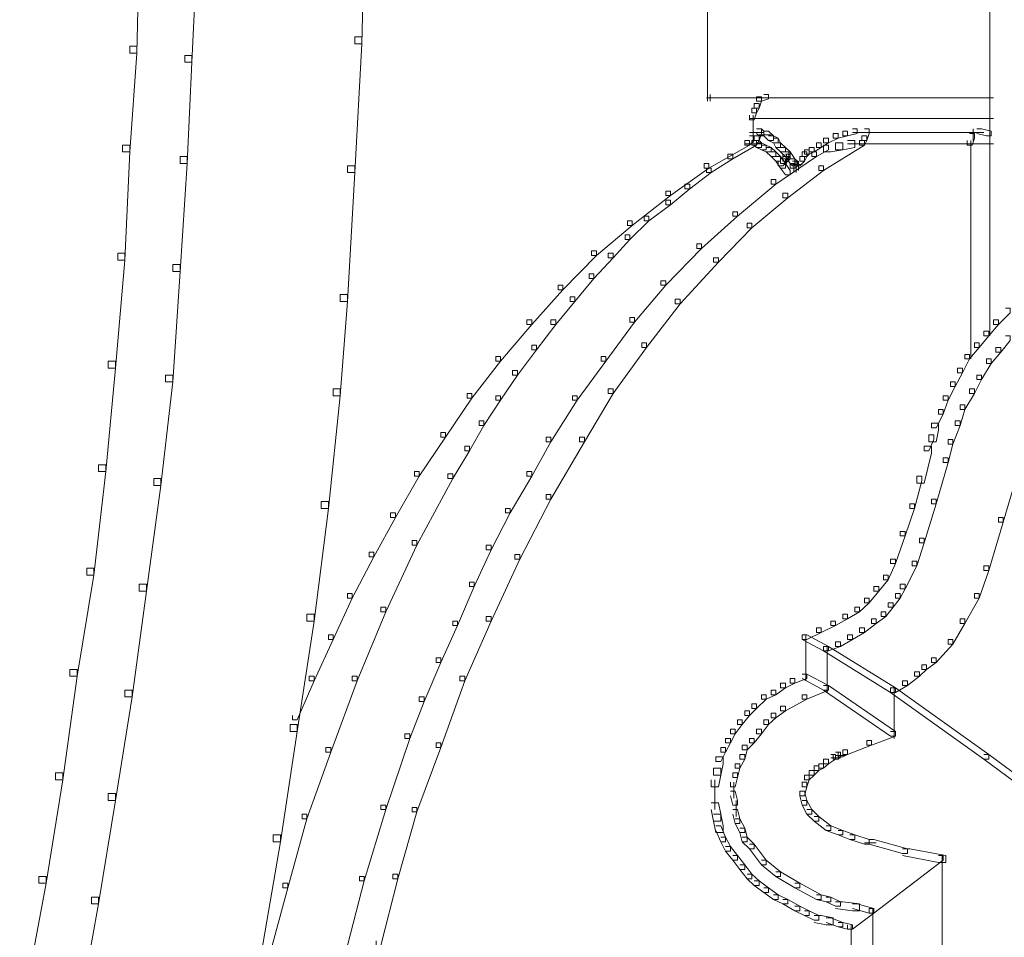
# Model space of a CAD drawing. Units: inches. Extents: x 0 to 17, y -24.8 to 0.
# Drawn here: x 7 to 8.4, y -9 to -7.7 of the extents above; entities that cross this region are included whole.
import ezdxf

# ---------------------------------------------------------------- set-up
doc = ezdxf.new("R2010")
doc.units = ezdxf.units.IN
doc.header["$MEASUREMENT"] = 0
doc.layers.add('Layer 1', color=7, linetype='Continuous')

# ---------------------------------------------------------------- blocks, each defined once
blk = doc.blocks.new('block 2')
at = {"layer": 'Layer 1', "color": 18, "lineweight": 18, "true_color": 0x010101}
for points in [[(7.4732, -7.6242), (7.4834, -7.6242), (7.4834, -7.634), (7.48, -7.7712), (7.4698, -7.7712), (7.4698, -7.7614)], [(7.1536, -7.6307), (7.1638, -7.6307), (7.1638, -7.6405), (7.1604, -7.7843), (7.1502, -7.7843), (7.1502, -7.7745)], [(7.2352, -7.6405), (7.2454, -7.6405), (7.2454, -7.6503), (7.2386, -7.7974), (7.2284, -7.7974), (7.2284, -7.7876)], [(8.3725, -7.6797), (8.3725, -8.1862)], [(7.9713, -7.7189), (7.9713, -7.8529)], [(7.4698, -7.7614), (7.48, -7.7614), (7.48, -7.7712), (7.4698, -7.9542), (7.4596, -7.9542), (7.4596, -7.9444)], [(7.1502, -7.7745), (7.1604, -7.7745), (7.1604, -7.7843), (7.1502, -7.9248), (7.14, -7.9248), (7.14, -7.915)], [(7.2284, -7.7876), (7.2386, -7.7876), (7.2386, -7.7974), (7.2318, -7.9411), (7.2216, -7.9411), (7.2216, -7.9313)], [(7.9696, -7.848), (7.9866, -7.848)], [(7.9747, -7.8431), (7.9747, -7.8529)], [(7.9764, -7.848), (8.007, -7.848)], [(7.9968, -7.848), (8.0274, -7.848)], [(8.0172, -7.848), (8.0512, -7.848)], [(8.041, -7.8464), (8.0478, -7.8464), (8.0478, -7.8529), (8.0444, -7.8627), (8.0376, -7.8627), (8.0376, -7.8562)], [(8.0512, -7.8431), (8.058, -7.8431), (8.058, -7.8496), (8.0478, -7.8529), (8.041, -7.8529), (8.041, -7.8464)], [(8.041, -7.848), (8.0784, -7.848)], [(8.0682, -7.848), (8.126, -7.848)], [(8.1158, -7.848), (8.177, -7.848)], [(8.1668, -7.848), (8.279, -7.848)], [(8.2688, -7.848), (8.3776, -7.848)], [(8.0342, -7.8627), (8.041, -7.8627), (8.041, -7.8693), (8.0376, -7.8791), (8.0308, -7.8791), (8.0308, -7.8725)], [(8.0376, -7.8562), (8.0444, -7.8562), (8.0444, -7.8627), (8.041, -7.8693), (8.0342, -7.8693), (8.0342, -7.8627)], [(8.0359, -7.8725), (8.0359, -7.9019)], [(8.0308, -7.8774), (8.3776, -7.8774)], [(8.0308, -7.9019), (8.0376, -7.9019), (8.0376, -7.9085), (8.0308, -7.915), (8.024, -7.915), (8.024, -7.9085)], [(8.0308, -7.897), (8.0478, -7.897)], [(8.0376, -7.9019), (8.0444, -7.9019), (8.0444, -7.9085), (8.041, -7.915), (8.0342, -7.915), (8.0342, -7.9085)], [(8.0359, -7.8921), (8.0359, -7.9117)], [(8.041, -7.8921), (8.0478, -7.8921), (8.0478, -7.8987), (8.0444, -7.9085), (8.0376, -7.9085), (8.0376, -7.9019)], [(8.0376, -7.897), (8.0512, -7.897)], [(8.041, -7.8921), (8.0478, -7.8921), (8.0512, -7.8954), (8.0512, -7.9019), (8.0444, -7.9019), (8.041, -7.8987)], [(8.0444, -7.9003), (8.0614, -7.9003)], [(8.0512, -7.8954), (8.058, -7.8954), (8.0648, -7.9019), (8.0648, -7.9085), (8.058, -7.9085), (8.0512, -7.9019)], [(8.058, -7.9019), (8.0648, -7.9019), (8.0716, -7.9052), (8.0716, -7.9117), (8.0648, -7.9117), (8.058, -7.9085)], [(8.1498, -7.8987), (8.1566, -7.8987), (8.1566, -7.9052), (8.143, -7.9117), (8.1362, -7.9117), (8.1362, -7.9052)], [(8.1634, -7.8954), (8.1702, -7.8954), (8.1702, -7.9019), (8.1566, -7.9052), (8.1498, -7.9052), (8.1498, -7.8987)], [(8.177, -7.8921), (8.1838, -7.8921), (8.1838, -7.8987), (8.1702, -7.9019), (8.1634, -7.9019), (8.1634, -7.8954)], [(8.177, -7.897), (8.2042, -7.897)], [(8.1906, -7.9019), (8.1974, -7.9019), (8.1974, -7.9085), (8.194, -7.915), (8.1872, -7.915), (8.1872, -7.9085)], [(8.194, -7.8921), (8.2008, -7.8921), (8.2008, -7.8987), (8.1974, -7.9085), (8.1906, -7.9085), (8.1906, -7.9019)], [(8.194, -7.897), (8.279, -7.897)], [(8.2688, -7.897), (8.3538, -7.897)], [(8.3436, -7.8987), (8.3504, -7.8987), (8.3504, -7.9052), (8.347, -7.915), (8.3402, -7.915), (8.3402, -7.9085)], [(8.3436, -7.897), (8.364, -7.897)], [(8.3487, -7.8921), (8.3487, -7.9085)], [(8.3538, -7.8921), (8.3606, -7.8921), (8.3742, -7.8954), (8.3742, -7.9019), (8.3674, -7.9019), (8.3538, -7.8987)], [(7.14, -7.915), (7.1502, -7.915), (7.1502, -7.9248), (7.1434, -8.0784), (7.1332, -8.0784), (7.1332, -8.0686)], [(8.024, -7.9085), (8.0308, -7.9085), (8.0308, -7.915), (7.973, -7.9477), (7.9662, -7.9477), (7.9662, -7.9411)], [(8.0342, -7.9085), (8.041, -7.9085), (8.041, -7.915), (8.007, -7.9346), (8.0002, -7.9346), (8.0002, -7.9281)], [(8.024, -7.9134), (8.0376, -7.9134)], [(8.0274, -7.9134), (8.0444, -7.9134)], [(8.0342, -7.9134), (8.0478, -7.9134)], [(8.0376, -7.9085), (8.0444, -7.9085), (8.0478, -7.9117), (8.0478, -7.9183), (8.041, -7.9183), (8.0376, -7.915)], [(8.041, -7.9117), (8.0478, -7.9117), (8.0546, -7.915), (8.0546, -7.9216), (8.0478, -7.9216), (8.041, -7.9183)], [(8.0478, -7.915), (8.0546, -7.915), (8.0614, -7.9183), (8.0614, -7.9248), (8.0546, -7.9248), (8.0478, -7.9216)], [(8.0546, -7.9183), (8.0614, -7.9183), (8.0682, -7.9248), (8.0682, -7.9313), (8.0614, -7.9313), (8.0546, -7.9248)], [(8.0648, -7.9052), (8.0716, -7.9052), (8.075, -7.9117), (8.075, -7.9183), (8.0682, -7.9183), (8.0648, -7.9117)], [(8.0682, -7.9117), (8.075, -7.9117), (8.0818, -7.9183), (8.0818, -7.9248), (8.075, -7.9248), (8.0682, -7.9183)], [(8.075, -7.9183), (8.0818, -7.9183), (8.0886, -7.9248), (8.0886, -7.9313), (8.0818, -7.9313), (8.075, -7.9248)], [(8.1158, -7.9183), (8.1226, -7.9183), (8.1226, -7.9248), (8.1158, -7.9281), (8.109, -7.9281), (8.109, -7.9216)], [(8.126, -7.9117), (8.1328, -7.9117), (8.1328, -7.9183), (8.1226, -7.9248), (8.1158, -7.9248), (8.1158, -7.9183)], [(8.1362, -7.915), (8.143, -7.915), (8.143, -7.9216), (8.126, -7.9313), (8.1192, -7.9313), (8.1192, -7.9248)], [(8.1362, -7.9052), (8.143, -7.9052), (8.143, -7.9117), (8.1328, -7.9183), (8.126, -7.9183), (8.126, -7.9117)], [(8.1872, -7.9085), (8.194, -7.9085), (8.194, -7.915), (8.1362, -7.951), (8.1294, -7.951), (8.1294, -7.9444)], [(8.1532, -7.9117), (8.1634, -7.9117), (8.1634, -7.9216), (8.1464, -7.9248), (8.1362, -7.9248), (8.1362, -7.915)], [(8.1702, -7.9085), (8.1804, -7.9085), (8.1804, -7.9183), (8.1634, -7.9216), (8.1532, -7.9216), (8.1532, -7.9117)], [(8.1702, -7.9134), (8.1974, -7.9134)], [(8.1872, -7.9134), (8.2756, -7.9134)], [(8.2654, -7.9134), (8.3504, -7.9134)], [(8.3402, -7.9134), (8.364, -7.9134)], [(8.3453, -7.9085), (8.3453, -8.0686)], [(8.3538, -7.9134), (8.3776, -7.9134)], [(7.2216, -7.9313), (7.2318, -7.9313), (7.2318, -7.9411), (7.2216, -8.0947), (7.2114, -8.0947), (7.2114, -8.0849)], [(8.0002, -7.9281), (8.007, -7.9281), (8.007, -7.9346), (7.9764, -7.9542), (7.9696, -7.9542), (7.9696, -7.9477)], [(8.1192, -7.9248), (8.126, -7.9248), (8.126, -7.9313), (8.0682, -7.9706), (8.0614, -7.9706), (8.0614, -7.964)], [(8.0614, -7.9248), (8.0682, -7.9248), (8.075, -7.9313), (8.075, -7.9379), (8.0682, -7.9379), (8.0614, -7.9313)], [(8.0682, -7.9313), (8.075, -7.9313), (8.0818, -7.9411), (8.0818, -7.9477), (8.075, -7.9477), (8.0682, -7.9379)], [(8.0784, -7.9313), (8.0852, -7.9313), (8.0852, -7.9379), (8.0818, -7.9411), (8.075, -7.9411), (8.075, -7.9346)], [(8.0784, -7.9313), (8.0852, -7.9313), (8.0852, -7.9379), (8.0818, -7.9411), (8.075, -7.9411), (8.075, -7.9346)], [(8.0818, -7.9248), (8.0886, -7.9248), (8.0886, -7.9313), (8.0852, -7.9346), (8.0784, -7.9346), (8.0784, -7.9281)], [(8.0818, -7.9281), (8.0886, -7.9281), (8.0886, -7.9346), (8.0852, -7.9379), (8.0784, -7.9379), (8.0784, -7.9313)], [(8.0818, -7.9248), (8.0886, -7.9248), (8.0954, -7.9346), (8.0954, -7.9411), (8.0886, -7.9411), (8.0818, -7.9313)], [(8.0835, -7.9281), (8.0835, -7.9411)], [(8.0869, -7.9248), (8.0869, -7.9379)], [(8.1022, -7.9313), (8.109, -7.9313), (8.109, -7.9379), (8.1022, -7.9444), (8.0954, -7.9444), (8.0954, -7.9379)], [(8.1056, -7.9248), (8.1124, -7.9248), (8.1124, -7.9313), (8.109, -7.9379), (8.1022, -7.9379), (8.1022, -7.9313)], [(8.109, -7.9216), (8.1158, -7.9216), (8.1158, -7.9281), (8.1124, -7.9313), (8.1056, -7.9313), (8.1056, -7.9248)], [(7.4596, -7.9444), (7.4698, -7.9444), (7.4698, -7.9542), (7.4596, -8.1372), (7.4494, -8.1372), (7.4494, -8.1274)], [(7.9662, -7.9411), (7.973, -7.9411), (7.973, -7.9477), (7.9186, -7.9869), (7.9118, -7.9869), (7.9118, -7.9804)], [(8.075, -7.9346), (8.0818, -7.9346), (8.0818, -7.9411), (8.0784, -7.9444), (8.0716, -7.9444), (8.0716, -7.9379)], [(8.075, -7.9346), (8.0818, -7.9346), (8.0818, -7.9411), (8.0784, -7.9444), (8.0716, -7.9444), (8.0716, -7.9379)], [(8.075, -7.9411), (8.0818, -7.9411), (8.0886, -7.951), (8.0886, -7.9575), (8.0818, -7.9575), (8.075, -7.9477)], [(8.1294, -7.9444), (8.1362, -7.9444), (8.1362, -7.951), (8.0852, -7.9902), (8.0784, -7.9902), (8.0784, -7.9836)], [(8.0886, -7.9346), (8.0954, -7.9346), (8.0988, -7.9379), (8.0988, -7.9444), (8.092, -7.9444), (8.0886, -7.9411)], [(8.092, -7.9379), (8.0988, -7.9379), (8.0988, -7.9444), (8.0954, -7.9477), (8.0886, -7.9477), (8.0886, -7.9411)], [(8.092, -7.9428), (8.1056, -7.9428)], [(8.0937, -7.9411), (8.0937, -7.9542)], [(8.0971, -7.9379), (8.0971, -7.9477)], [(8.0971, -7.9379), (8.0971, -7.9477)], [(8.0971, -7.9379), (8.0971, -7.9477)], [(8.0971, -7.9379), (8.0971, -7.9477)], [(8.0971, -7.9379), (8.0971, -7.9477)], [(8.0971, -7.9379), (8.0971, -7.951)], [(8.0971, -7.9411), (8.0971, -7.9542)], [(8.1005, -7.9379), (8.1005, -7.951)], [(8.1005, -7.9379), (8.1005, -7.9477)], [(8.1005, -7.9411), (8.1005, -7.951)], [(7.9696, -7.9477), (7.9764, -7.9477), (7.9764, -7.9542), (7.9458, -7.9771), (7.939, -7.9771), (7.939, -7.9706)], [(7.939, -7.9706), (7.9458, -7.9706), (7.9458, -7.9771), (7.9186, -8), (7.9118, -8), (7.9118, -7.9934)], [(8.0614, -7.964), (8.0682, -7.964), (8.0682, -7.9706), (8.0138, -8.0163), (8.007, -8.0163), (8.007, -8.0098)], [(7.9118, -7.9804), (7.9186, -7.9804), (7.9186, -7.9869), (7.8642, -8.0294), (7.8574, -8.0294), (7.8574, -8.0228)], [(8.0784, -7.9836), (8.0852, -7.9836), (8.0852, -7.9902), (8.0342, -8.0326), (8.0274, -8.0326), (8.0274, -8.0261)], [(7.9118, -7.9934), (7.9186, -7.9934), (7.9186, -8), (7.888, -8.0228), (7.8812, -8.0228), (7.8812, -8.0163)], [(7.8812, -8.0163), (7.888, -8.0163), (7.888, -8.0228), (7.8608, -8.049), (7.854, -8.049), (7.854, -8.0424)], [(8.007, -8.0098), (8.0138, -8.0098), (8.0138, -8.0163), (7.9628, -8.0621), (7.956, -8.0621), (7.956, -8.0555)], [(7.8574, -8.0228), (7.8642, -8.0228), (7.8642, -8.0294), (7.8132, -8.0719), (7.8064, -8.0719), (7.8064, -8.0653)], [(8.0274, -8.0261), (8.0342, -8.0261), (8.0342, -8.0326), (7.9866, -8.0816), (7.9798, -8.0816), (7.9798, -8.0751)], [(7.854, -8.0424), (7.8608, -8.0424), (7.8608, -8.049), (7.837, -8.0751), (7.8302, -8.0751), (7.8302, -8.0686)], [(7.956, -8.0555), (7.9628, -8.0555), (7.9628, -8.0621), (7.9118, -8.1143), (7.905, -8.1143), (7.905, -8.1078)], [(7.1332, -8.0686), (7.1434, -8.0686), (7.1434, -8.0784), (7.1298, -8.232), (7.1196, -8.232), (7.1196, -8.2222)], [(7.8064, -8.0653), (7.8132, -8.0653), (7.8132, -8.0719), (7.7656, -8.1209), (7.7588, -8.1209), (7.7588, -8.1143)], [(7.8302, -8.0686), (7.837, -8.0686), (7.837, -8.0751), (7.8098, -8.1045), (7.803, -8.1045), (7.803, -8.098)], [(8.3453, -8.0588), (8.3453, -8.2189)], [(7.2114, -8.0849), (7.2216, -8.0849), (7.2216, -8.0947), (7.2114, -8.2516), (7.2012, -8.2516), (7.2012, -8.2418)], [(7.9798, -8.0751), (7.9866, -8.0751), (7.9866, -8.0816), (7.9322, -8.1405), (7.9254, -8.1405), (7.9254, -8.1339)], [(7.803, -8.098), (7.8098, -8.098), (7.8098, -8.1045), (7.7826, -8.1372), (7.7758, -8.1372), (7.7758, -8.1307)], [(7.7588, -8.1143), (7.7656, -8.1143), (7.7656, -8.1209), (7.7214, -8.1699), (7.7146, -8.1699), (7.7146, -8.1634)], [(7.905, -8.1078), (7.9118, -8.1078), (7.9118, -8.1143), (7.8676, -8.1666), (7.8608, -8.1666), (7.8608, -8.1601)], [(7.4494, -8.1274), (7.4596, -8.1274), (7.4596, -8.1372), (7.4494, -8.2712), (7.4392, -8.2712), (7.4392, -8.2614)], [(7.7758, -8.1307), (7.7826, -8.1307), (7.7826, -8.1372), (7.7554, -8.1699), (7.7486, -8.1699), (7.7486, -8.1634)], [(7.9254, -8.1339), (7.9322, -8.1339), (7.9322, -8.1405), (7.8846, -8.2026), (7.8778, -8.2026), (7.8778, -8.196)], [(8.3946, -8.147), (8.4014, -8.147), (8.4014, -8.1535), (8.3844, -8.1699), (8.3776, -8.1699), (8.3776, -8.1634)], [(7.7146, -8.1634), (7.7214, -8.1634), (7.7214, -8.1699), (7.6772, -8.2222), (7.6704, -8.2222), (7.6704, -8.2156)], [(7.7486, -8.1634), (7.7554, -8.1634), (7.7554, -8.1699), (7.7282, -8.2058), (7.7214, -8.2058), (7.7214, -8.1993)], [(7.8608, -8.1601), (7.8676, -8.1601), (7.8676, -8.1666), (7.8268, -8.2222), (7.82, -8.2222), (7.82, -8.2156)], [(8.3776, -8.1634), (8.3844, -8.1634), (8.3844, -8.1699), (8.3708, -8.1862), (8.364, -8.1862), (8.364, -8.1797)], [(8.364, -8.1797), (8.3708, -8.1797), (8.3708, -8.1862), (8.3572, -8.2026), (8.3504, -8.2026), (8.3504, -8.196)], [(7.8778, -8.196), (7.8846, -8.196), (7.8846, -8.2026), (7.837, -8.2679), (7.8302, -8.2679), (7.8302, -8.2614)], [(8.3504, -8.196), (8.3572, -8.196), (8.3572, -8.2026), (8.3436, -8.2189), (8.3368, -8.2189), (8.3368, -8.2124)], [(8.3946, -8.1862), (8.4014, -8.1862), (8.4014, -8.1928), (8.3878, -8.2091), (8.381, -8.2091), (8.381, -8.2026)], [(7.7214, -8.1993), (7.7282, -8.1993), (7.7282, -8.2058), (7.701, -8.2418), (7.6942, -8.2418), (7.6942, -8.2352)], [(8.3368, -8.2124), (8.3436, -8.2124), (8.3436, -8.2189), (8.3334, -8.2385), (8.3266, -8.2385), (8.3266, -8.232)], [(8.381, -8.2026), (8.3878, -8.2026), (8.3878, -8.2091), (8.3742, -8.2254), (8.3674, -8.2254), (8.3674, -8.2189)], [(7.1196, -8.2222), (7.1298, -8.2222), (7.1298, -8.232), (7.1162, -8.379), (7.106, -8.379), (7.106, -8.3692)], [(7.6704, -8.2156), (7.6772, -8.2156), (7.6772, -8.2222), (7.6364, -8.2745), (7.6296, -8.2745), (7.6296, -8.2679)], [(7.82, -8.2156), (7.8268, -8.2156), (7.8268, -8.2222), (7.786, -8.2777), (7.7792, -8.2777), (7.7792, -8.2712)], [(8.3674, -8.2189), (8.3742, -8.2189), (8.3742, -8.2254), (8.3606, -8.2483), (8.3538, -8.2483), (8.3538, -8.2418)], [(7.6942, -8.2352), (7.701, -8.2352), (7.701, -8.2418), (7.6772, -8.2777), (7.6704, -8.2777), (7.6704, -8.2712)], [(8.3266, -8.232), (8.3334, -8.232), (8.3334, -8.2385), (8.3232, -8.2581), (8.3164, -8.2581), (8.3164, -8.2516)], [(7.2012, -8.2418), (7.2114, -8.2418), (7.2114, -8.2516), (7.1944, -8.3986), (7.1842, -8.3986), (7.1842, -8.3888)], [(8.3164, -8.2516), (8.3232, -8.2516), (8.3232, -8.2581), (8.313, -8.2777), (8.3062, -8.2777), (8.3062, -8.2712)], [(8.3538, -8.2418), (8.3606, -8.2418), (8.3606, -8.2483), (8.3504, -8.2679), (8.3436, -8.2679), (8.3436, -8.2614)], [(7.4392, -8.2614), (7.4494, -8.2614), (7.4494, -8.2712), (7.4324, -8.4313), (7.4222, -8.4313), (7.4222, -8.4215)], [(7.6296, -8.2679), (7.6364, -8.2679), (7.6364, -8.2745), (7.599, -8.33), (7.5922, -8.33), (7.5922, -8.3235)], [(7.8302, -8.2614), (7.837, -8.2614), (7.837, -8.2679), (7.7962, -8.3365), (7.7894, -8.3365), (7.7894, -8.33)], [(8.3436, -8.2614), (8.3504, -8.2614), (8.3504, -8.2679), (8.3368, -8.2908), (8.33, -8.2908), (8.33, -8.2842)], [(7.6704, -8.2712), (7.6772, -8.2712), (7.6772, -8.2777), (7.6534, -8.3137), (7.6466, -8.3137), (7.6466, -8.3071)], [(7.7792, -8.2712), (7.786, -8.2712), (7.786, -8.2777), (7.7486, -8.3365), (7.7418, -8.3365), (7.7418, -8.33)], [(8.3062, -8.2712), (8.313, -8.2712), (8.313, -8.2777), (8.3062, -8.2973), (8.2994, -8.2973), (8.2994, -8.2908)], [(8.2994, -8.2908), (8.3062, -8.2908), (8.3062, -8.2973), (8.296, -8.3169), (8.2892, -8.3169), (8.2892, -8.3104)], [(8.33, -8.2842), (8.3368, -8.2842), (8.3368, -8.2908), (8.33, -8.3137), (8.3232, -8.3137), (8.3232, -8.3071)], [(7.6466, -8.3071), (7.6534, -8.3071), (7.6534, -8.3137), (7.633, -8.3496), (7.6262, -8.3496), (7.6262, -8.3431)], [(8.2892, -8.3104), (8.2994, -8.3104), (8.2994, -8.3202), (8.296, -8.3365), (8.2858, -8.3365), (8.2858, -8.3267)], [(8.3232, -8.3071), (8.33, -8.3071), (8.33, -8.3137), (8.3198, -8.3398), (8.313, -8.3398), (8.313, -8.3333)], [(7.5922, -8.3235), (7.599, -8.3235), (7.599, -8.33), (7.5616, -8.3855), (7.5548, -8.3855), (7.5548, -8.379)], [(7.7418, -8.33), (7.7486, -8.33), (7.7486, -8.3365), (7.7214, -8.3855), (7.7146, -8.3855), (7.7146, -8.379)], [(7.7894, -8.33), (7.7962, -8.33), (7.7962, -8.3365), (7.7486, -8.4182), (7.7418, -8.4182), (7.7418, -8.4117)], [(8.2858, -8.3267), (8.2926, -8.3267), (8.2926, -8.3333), (8.2858, -8.3496), (8.279, -8.3496), (8.279, -8.3431)], [(8.313, -8.3333), (8.3198, -8.3333), (8.3198, -8.3398), (8.313, -8.3659), (8.3062, -8.3659), (8.3062, -8.3594)], [(7.6262, -8.3431), (7.633, -8.3431), (7.633, -8.3496), (7.6092, -8.3888), (7.6024, -8.3888), (7.6024, -8.3823)], [(8.279, -8.3431), (8.2892, -8.3431), (8.2892, -8.3529), (8.279, -8.3954), (8.2688, -8.3954), (8.2688, -8.3855)], [(8.3062, -8.3594), (8.313, -8.3594), (8.313, -8.3659), (8.296, -8.4248), (8.2892, -8.4248), (8.2892, -8.4182)], [(7.106, -8.3692), (7.1162, -8.3692), (7.1162, -8.379), (7.0992, -8.5261), (7.089, -8.5261), (7.089, -8.5162)], [(7.5548, -8.379), (7.5616, -8.379), (7.5616, -8.3855), (7.5276, -8.4444), (7.5208, -8.4444), (7.5208, -8.4378)], [(7.7146, -8.379), (7.7214, -8.379), (7.7214, -8.3855), (7.6908, -8.4378), (7.684, -8.4378), (7.684, -8.4313)], [(8.4048, -8.3757), (8.4116, -8.3757), (8.4116, -8.3823), (8.3912, -8.4509), (8.3844, -8.4509), (8.3844, -8.4444)], [(7.1842, -8.3888), (7.1944, -8.3888), (7.1944, -8.3986), (7.174, -8.549), (7.1638, -8.549), (7.1638, -8.5391)], [(7.6024, -8.3823), (7.6092, -8.3823), (7.6092, -8.3888), (7.5582, -8.4836), (7.5514, -8.4836), (7.5514, -8.477)], [(8.2688, -8.3855), (8.2756, -8.3855), (8.2756, -8.3921), (8.2654, -8.4313), (8.2586, -8.4313), (8.2586, -8.4248)], [(7.4222, -8.4215), (7.4324, -8.4215), (7.4324, -8.4313), (7.412, -8.5914), (7.4018, -8.5914), (7.4018, -8.5816)], [(7.7418, -8.4117), (7.7486, -8.4117), (7.7486, -8.4182), (7.7044, -8.5032), (7.6976, -8.5032), (7.6976, -8.4967)], [(8.2892, -8.4182), (8.296, -8.4182), (8.296, -8.4248), (8.279, -8.4803), (8.2722, -8.4803), (8.2722, -8.4738)], [(7.684, -8.4313), (7.6908, -8.4313), (7.6908, -8.4378), (7.6636, -8.4901), (7.6568, -8.4901), (7.6568, -8.4836)], [(8.2586, -8.4248), (8.2654, -8.4248), (8.2654, -8.4313), (8.2518, -8.4705), (8.245, -8.4705), (8.245, -8.464)], [(7.5208, -8.4378), (7.5276, -8.4378), (7.5276, -8.4444), (7.497, -8.4999), (7.4902, -8.4999), (7.4902, -8.4934)], [(8.3844, -8.4444), (8.3912, -8.4444), (8.3912, -8.4509), (8.3708, -8.5195), (8.364, -8.5195), (8.364, -8.513)], [(8.245, -8.464), (8.2518, -8.464), (8.2518, -8.4705), (8.2382, -8.5097), (8.2314, -8.5097), (8.2314, -8.5032)], [(7.5514, -8.477), (7.5582, -8.477), (7.5582, -8.4836), (7.514, -8.5784), (7.5072, -8.5784), (7.5072, -8.5718)], [(8.2722, -8.4738), (8.279, -8.4738), (8.279, -8.4803), (8.2688, -8.513), (8.262, -8.513), (8.262, -8.5064)], [(7.6568, -8.4836), (7.6636, -8.4836), (7.6636, -8.4901), (7.6398, -8.5424), (7.633, -8.5424), (7.633, -8.5359)], [(7.4902, -8.4934), (7.497, -8.4934), (7.497, -8.4999), (7.4664, -8.5587), (7.4596, -8.5587), (7.4596, -8.5522)], [(7.6976, -8.4967), (7.7044, -8.4967), (7.7044, -8.5032), (7.6636, -8.5914), (7.6568, -8.5914), (7.6568, -8.5849)], [(8.2314, -8.5032), (8.2382, -8.5032), (8.2382, -8.5097), (8.228, -8.5326), (8.2212, -8.5326), (8.2212, -8.5261)], [(7.089, -8.5162), (7.0992, -8.5162), (7.0992, -8.5261), (7.0754, -8.6699), (7.0652, -8.6699), (7.0652, -8.66)], [(8.262, -8.5064), (8.2688, -8.5064), (8.2688, -8.513), (8.2518, -8.5457), (8.245, -8.5457), (8.245, -8.5391)], [(8.364, -8.513), (8.3708, -8.513), (8.3708, -8.5195), (8.3572, -8.5587), (8.3504, -8.5587), (8.3504, -8.5522)], [(8.2212, -8.5261), (8.228, -8.5261), (8.228, -8.5326), (8.2144, -8.549), (8.2076, -8.549), (8.2076, -8.5424)], [(7.1638, -8.5391), (7.174, -8.5391), (7.174, -8.549), (7.1536, -8.6992), (7.1434, -8.6992), (7.1434, -8.6894)], [(7.633, -8.5359), (7.6398, -8.5359), (7.6398, -8.5424), (7.616, -8.5979), (7.6092, -8.5979), (7.6092, -8.5914)], [(8.2076, -8.5424), (8.2144, -8.5424), (8.2144, -8.549), (8.2008, -8.5653), (8.194, -8.5653), (8.194, -8.5587)], [(8.245, -8.5391), (8.2518, -8.5391), (8.2518, -8.5457), (8.245, -8.5587), (8.2382, -8.5587), (8.2382, -8.5522)], [(7.4596, -8.5522), (7.4664, -8.5522), (7.4664, -8.5587), (7.4392, -8.6175), (7.4324, -8.6175), (7.4324, -8.611)], [(8.194, -8.5587), (8.2008, -8.5587), (8.2008, -8.5653), (8.1872, -8.5784), (8.1804, -8.5784), (8.1804, -8.5718)], [(8.2382, -8.5522), (8.245, -8.5522), (8.245, -8.5587), (8.2348, -8.5718), (8.228, -8.5718), (8.228, -8.5653)], [(8.3504, -8.5522), (8.3572, -8.5522), (8.3572, -8.5587), (8.3368, -8.5947), (8.33, -8.5947), (8.33, -8.5881)], [(7.5072, -8.5718), (7.514, -8.5718), (7.514, -8.5784), (7.4732, -8.6764), (7.4664, -8.6764), (7.4664, -8.6699)], [(8.1804, -8.5718), (8.1872, -8.5718), (8.1872, -8.5784), (8.1702, -8.5881), (8.1634, -8.5881), (8.1634, -8.5816)], [(8.228, -8.5653), (8.2348, -8.5653), (8.2348, -8.5718), (8.2246, -8.5849), (8.2178, -8.5849), (8.2178, -8.5784)], [(7.4018, -8.5816), (7.412, -8.5816), (7.412, -8.5914), (7.3882, -8.7483), (7.378, -8.7483), (7.378, -8.7384)], [(7.6568, -8.5849), (7.6636, -8.5849), (7.6636, -8.5914), (7.6262, -8.6764), (7.6194, -8.6764), (7.6194, -8.6699)], [(8.1634, -8.5816), (8.1702, -8.5816), (8.1702, -8.5881), (8.1532, -8.5979), (8.1464, -8.5979), (8.1464, -8.5914)], [(8.2042, -8.5881), (8.211, -8.5881), (8.211, -8.5947), (8.194, -8.6077), (8.1872, -8.6077), (8.1872, -8.6012)], [(8.2178, -8.5784), (8.2246, -8.5784), (8.2246, -8.5849), (8.211, -8.5947), (8.2042, -8.5947), (8.2042, -8.5881)], [(8.33, -8.5881), (8.3368, -8.5881), (8.3368, -8.5947), (8.3198, -8.6241), (8.313, -8.6241), (8.313, -8.6175)], [(7.6092, -8.5914), (7.616, -8.5914), (7.616, -8.5979), (7.5922, -8.6502), (7.5854, -8.6502), (7.5854, -8.6437)], [(8.126, -8.6012), (8.1328, -8.6012), (8.1328, -8.6077), (8.1124, -8.6175), (8.1056, -8.6175), (8.1056, -8.611)], [(8.1464, -8.5914), (8.1532, -8.5914), (8.1532, -8.5979), (8.1328, -8.6077), (8.126, -8.6077), (8.126, -8.6012)], [(8.1872, -8.6012), (8.194, -8.6012), (8.194, -8.6077), (8.177, -8.6175), (8.1702, -8.6175), (8.1702, -8.611)], [(7.4324, -8.611), (7.4392, -8.611), (7.4392, -8.6175), (7.412, -8.6764), (7.4052, -8.6764), (7.4052, -8.6699)], [(8.1056, -8.611), (8.1124, -8.611), (8.143, -8.6274), (8.143, -8.6339), (8.1362, -8.6339), (8.1056, -8.6175)], [(8.1107, -8.611), (8.1107, -8.6764)], [(8.1702, -8.611), (8.177, -8.611), (8.177, -8.6175), (8.16, -8.6274), (8.1532, -8.6274), (8.1532, -8.6208)], [(8.313, -8.6175), (8.3198, -8.6175), (8.3198, -8.6241), (8.296, -8.6502), (8.2892, -8.6502), (8.2892, -8.6437)], [(8.1532, -8.6208), (8.16, -8.6208), (8.16, -8.6274), (8.143, -8.6339), (8.1362, -8.6339), (8.1362, -8.6274)], [(8.1362, -8.6274), (8.143, -8.6274), (8.2382, -8.6862), (8.2382, -8.6927), (8.2314, -8.6927), (8.1362, -8.6339)], [(8.1413, -8.6274), (8.1413, -8.6927)], [(7.5854, -8.6437), (7.5922, -8.6437), (7.5922, -8.6502), (7.5684, -8.7058), (7.5616, -8.7058), (7.5616, -8.6992)], [(8.2892, -8.6437), (8.296, -8.6437), (8.296, -8.6502), (8.2824, -8.66), (8.2756, -8.66), (8.2756, -8.6535)], [(7.0652, -8.66), (7.0754, -8.66), (7.0754, -8.6699), (7.055, -8.8169), (7.0448, -8.8169), (7.0448, -8.8071)], [(8.2756, -8.6535), (8.2824, -8.6535), (8.2824, -8.66), (8.2722, -8.6699), (8.2654, -8.6699), (8.2654, -8.6633)], [(7.4052, -8.6699), (7.412, -8.6699), (7.412, -8.6764), (7.3882, -8.7319), (7.3814, -8.7319), (7.3814, -8.7254)], [(7.4664, -8.6699), (7.4732, -8.6699), (7.4732, -8.6764), (7.4358, -8.7777), (7.429, -8.7777), (7.429, -8.7711)], [(7.6194, -8.6699), (7.6262, -8.6699), (7.6262, -8.6764), (7.5922, -8.7711), (7.5854, -8.7711), (7.5854, -8.7646)], [(8.0886, -8.6731), (8.0954, -8.6731), (8.0954, -8.6796), (8.0818, -8.6862), (8.075, -8.6862), (8.075, -8.6796)], [(8.1056, -8.6666), (8.1124, -8.6666), (8.1124, -8.6731), (8.0954, -8.6796), (8.0886, -8.6796), (8.0886, -8.6731)], [(8.1056, -8.6666), (8.1124, -8.6666), (8.143, -8.6829), (8.143, -8.6894), (8.1362, -8.6894), (8.1056, -8.6731)], [(8.2654, -8.6633), (8.2722, -8.6633), (8.2722, -8.6699), (8.2552, -8.6829), (8.2484, -8.6829), (8.2484, -8.6764)], [(8.075, -8.6796), (8.0818, -8.6796), (8.0818, -8.6862), (8.0682, -8.696), (8.0614, -8.696), (8.0614, -8.6894)], [(8.1362, -8.6829), (8.143, -8.6829), (8.143, -8.6894), (8.1124, -8.7025), (8.1056, -8.7025), (8.1056, -8.696)], [(8.1362, -8.6829), (8.143, -8.6829), (8.2382, -8.7483), (8.2382, -8.7548), (8.2314, -8.7548), (8.1362, -8.6894)], [(8.2484, -8.6764), (8.2552, -8.6764), (8.2552, -8.6829), (8.2382, -8.6927), (8.2314, -8.6927), (8.2314, -8.6862)], [(8.2314, -8.6862), (8.2382, -8.6862), (8.3708, -8.7809), (8.3708, -8.7875), (8.364, -8.7875), (8.2314, -8.6927)], [(8.2365, -8.6862), (8.2365, -8.7581)], [(7.1434, -8.6894), (7.1536, -8.6894), (7.1536, -8.6992), (7.1298, -8.8463), (7.1196, -8.8463), (7.1196, -8.8365)], [(7.5616, -8.6992), (7.5684, -8.6992), (7.5684, -8.7058), (7.548, -8.7581), (7.5412, -8.7581), (7.5412, -8.7515)], [(8.0478, -8.696), (8.0546, -8.696), (8.0546, -8.7025), (8.041, -8.7156), (8.0342, -8.7156), (8.0342, -8.709)], [(8.0614, -8.6894), (8.0682, -8.6894), (8.0682, -8.696), (8.0546, -8.7025), (8.0478, -8.7025), (8.0478, -8.696)], [(8.1056, -8.696), (8.1124, -8.696), (8.1124, -8.7025), (8.0818, -8.7189), (8.075, -8.7189), (8.075, -8.7123)], [(8.0342, -8.709), (8.041, -8.709), (8.041, -8.7156), (8.0308, -8.7254), (8.024, -8.7254), (8.024, -8.7189)], [(8.075, -8.7123), (8.0818, -8.7123), (8.0818, -8.7189), (8.0682, -8.7287), (8.0614, -8.7287), (8.0614, -8.7221)], [(8.024, -8.7189), (8.0308, -8.7189), (8.0308, -8.7254), (8.0206, -8.7384), (8.0138, -8.7384), (8.0138, -8.7319)], [(8.0614, -8.7221), (8.0682, -8.7221), (8.0682, -8.7287), (8.058, -8.7384), (8.0512, -8.7384), (8.0512, -8.7319)], [(7.378, -8.7384), (7.3882, -8.7384), (7.3882, -8.7483), (7.3644, -8.9051), (7.3542, -8.9051), (7.3542, -8.8953)], [(8.0138, -8.7319), (8.0206, -8.7319), (8.0206, -8.7384), (8.0104, -8.7515), (8.0036, -8.7515), (8.0036, -8.745)], [(8.0512, -8.7319), (8.058, -8.7319), (8.058, -8.7384), (8.0478, -8.7515), (8.041, -8.7515), (8.041, -8.745)], [(7.5412, -8.7515), (7.548, -8.7515), (7.548, -8.7581), (7.514, -8.8593), (7.5072, -8.8593), (7.5072, -8.8528)], [(7.9968, -8.7581), (8.0036, -8.7581), (8.0036, -8.7646), (7.9968, -8.7777), (7.99, -8.7777), (7.99, -8.7711)], [(8.0036, -8.745), (8.0104, -8.745), (8.0104, -8.7515), (8.0036, -8.7646), (7.9968, -8.7646), (7.9968, -8.7581)], [(8.0308, -8.7581), (8.0376, -8.7581), (8.0376, -8.7646), (8.0274, -8.7744), (8.0206, -8.7744), (8.0206, -8.7679)], [(8.041, -8.745), (8.0478, -8.745), (8.0478, -8.7515), (8.0376, -8.7646), (8.0308, -8.7646), (8.0308, -8.7581)], [(8.2314, -8.7483), (8.2382, -8.7483), (8.2382, -8.7548), (8.2042, -8.7679), (8.1974, -8.7679), (8.1974, -8.7613)], [(7.429, -8.7711), (7.4358, -8.7711), (7.4358, -8.7777), (7.4018, -8.8724), (7.395, -8.8724), (7.395, -8.8659)], [(7.5854, -8.7646), (7.5922, -8.7646), (7.5922, -8.7711), (7.5582, -8.8626), (7.5514, -8.8626), (7.5514, -8.8561)], [(7.99, -8.7711), (7.9968, -8.7711), (7.9968, -8.7777), (7.99, -8.7907), (7.9832, -8.7907), (7.9832, -8.7842)], [(8.0206, -8.7679), (8.0274, -8.7679), (8.0274, -8.7744), (8.024, -8.7875), (8.0172, -8.7875), (8.0172, -8.7809)], [(8.1974, -8.7613), (8.2042, -8.7613), (8.2042, -8.7679), (8.1702, -8.7809), (8.1634, -8.7809), (8.1634, -8.7744)], [(7.9832, -8.7842), (7.9934, -8.7842), (7.9934, -8.794), (7.99, -8.8103), (7.9798, -8.8103), (7.9798, -8.8005)], [(8.0172, -8.7809), (8.024, -8.7809), (8.024, -8.7875), (8.0172, -8.8005), (8.0104, -8.8005), (8.0104, -8.794)], [(8.1464, -8.7809), (8.1532, -8.7809), (8.1532, -8.7875), (8.143, -8.794), (8.1362, -8.794), (8.1362, -8.7875)], [(8.1464, -8.7858), (8.16, -8.7858)], [(8.1532, -8.7777), (8.16, -8.7777), (8.16, -8.7842), (8.1566, -8.7875), (8.1498, -8.7875), (8.1498, -8.7809)], [(8.1532, -8.7826), (8.1668, -8.7826)], [(8.1634, -8.7744), (8.1702, -8.7744), (8.1702, -8.7809), (8.1634, -8.7842), (8.1566, -8.7842), (8.1566, -8.7777)], [(8.364, -8.7809), (8.3708, -8.7809), (8.5034, -8.879), (8.5034, -8.8855), (8.4966, -8.8855), (8.364, -8.7875)], [(8.0104, -8.794), (8.0172, -8.794), (8.0172, -8.8005), (8.0138, -8.8136), (8.007, -8.8136), (8.007, -8.8071)], [(8.1226, -8.7973), (8.1294, -8.7973), (8.1294, -8.8038), (8.1226, -8.8103), (8.1158, -8.8103), (8.1158, -8.8038)], [(8.1294, -8.794), (8.1362, -8.794), (8.1362, -8.8005), (8.1294, -8.8038), (8.1226, -8.8038), (8.1226, -8.7973)], [(8.1362, -8.7875), (8.143, -8.7875), (8.143, -8.794), (8.1362, -8.8005), (8.1294, -8.8005), (8.1294, -8.794)], [(7.0448, -8.8071), (7.055, -8.8071), (7.055, -8.8169), (7.0312, -8.9639), (7.021, -8.9639), (7.021, -8.9541)], [(7.9798, -8.8005), (7.99, -8.8005), (7.99, -8.8103), (7.9866, -8.8267), (7.9764, -8.8267), (7.9764, -8.8169)], [(8.007, -8.8071), (8.0138, -8.8071), (8.0138, -8.8136), (8.0104, -8.8267), (8.0036, -8.8267), (8.0036, -8.8202)], [(8.109, -8.8103), (8.1158, -8.8103), (8.1158, -8.8169), (8.1124, -8.8267), (8.1056, -8.8267), (8.1056, -8.8202)], [(8.1158, -8.8038), (8.1226, -8.8038), (8.1226, -8.8103), (8.1158, -8.8169), (8.109, -8.8169), (8.109, -8.8103)], [(7.9815, -8.8169), (7.9815, -8.843)], [(8.0087, -8.8202), (8.0087, -8.843)], [(8.1056, -8.8202), (8.1124, -8.8202), (8.1124, -8.8267), (8.109, -8.8397), (8.1022, -8.8397), (8.1022, -8.8332)], [(7.1196, -8.8365), (7.1298, -8.8365), (7.1298, -8.8463), (7.106, -8.9933), (7.0958, -8.9933), (7.0958, -8.9835)], [(7.9815, -8.8332), (7.9815, -8.8593)], [(8.0036, -8.8332), (8.0104, -8.8332), (8.0138, -8.8463), (8.0138, -8.8528), (8.007, -8.8528), (8.0036, -8.8397)], [(8.1022, -8.8332), (8.109, -8.8332), (8.1124, -8.8463), (8.1124, -8.8528), (8.1056, -8.8528), (8.1022, -8.8397)], [(7.5072, -8.8528), (7.514, -8.8528), (7.514, -8.8593), (7.4834, -8.9607), (7.4766, -8.9607), (7.4766, -8.9541)], [(7.5514, -8.8561), (7.5582, -8.8561), (7.5582, -8.8626), (7.531, -8.9574), (7.5242, -8.9574), (7.5242, -8.9508)], [(7.9764, -8.8496), (7.9866, -8.8496), (7.99, -8.8659), (7.99, -8.8757), (7.9798, -8.8757), (7.9764, -8.8593)], [(8.0121, -8.8463), (8.0121, -8.8692)], [(8.1056, -8.8463), (8.1124, -8.8463), (8.1192, -8.8593), (8.1192, -8.8659), (8.1124, -8.8659), (8.1056, -8.8528)], [(7.395, -8.8659), (7.4018, -8.8659), (7.4018, -8.8724), (7.3746, -8.9705), (7.3678, -8.9705), (7.3678, -8.9639)], [(7.9798, -8.8659), (7.99, -8.8659), (7.9934, -8.8822), (7.9934, -8.892), (7.9832, -8.892), (7.9798, -8.8757)], [(8.007, -8.8593), (8.0138, -8.8593), (8.0172, -8.8724), (8.0172, -8.879), (8.0104, -8.879), (8.007, -8.8659)], [(8.1124, -8.8593), (8.1192, -8.8593), (8.1294, -8.8692), (8.1294, -8.8757), (8.1226, -8.8757), (8.1124, -8.8659)], [(8.1226, -8.8692), (8.1294, -8.8692), (8.1464, -8.8822), (8.1464, -8.8888), (8.1396, -8.8888), (8.1226, -8.8757)], [(7.9832, -8.8822), (7.99, -8.8822), (7.9968, -8.8986), (7.9968, -8.9051), (7.99, -8.9051), (7.9832, -8.8888)], [(8.0104, -8.8724), (8.0172, -8.8724), (8.024, -8.8855), (8.024, -8.892), (8.0172, -8.892), (8.0104, -8.879)], [(8.1396, -8.8822), (8.1464, -8.8822), (8.1634, -8.8888), (8.1634, -8.8953), (8.1566, -8.8953), (8.1396, -8.8888)], [(7.3542, -8.8953), (7.3644, -8.8953), (7.3644, -8.9051), (7.3372, -9.0619), (7.327, -9.0619), (7.327, -9.0522)], [(8.0172, -8.8855), (8.024, -8.8855), (8.0274, -8.8986), (8.0274, -8.9051), (8.0206, -8.9051), (8.0172, -8.892)], [(8.1566, -8.8888), (8.1634, -8.8888), (8.1804, -8.8953), (8.1804, -8.9019), (8.1736, -8.9019), (8.1566, -8.8953)], [(8.1736, -8.8953), (8.1804, -8.8953), (8.2008, -8.9019), (8.2008, -8.9084), (8.194, -8.9084), (8.1736, -8.9019)], [(7.99, -8.8986), (7.9968, -8.8986), (8.0036, -8.9116), (8.0036, -8.9181), (7.9968, -8.9181), (7.99, -8.9051)], [(7.9968, -8.9116), (8.0036, -8.9116), (8.0138, -8.9247), (8.0138, -8.9313), (8.007, -8.9313), (7.9968, -8.9181)], [(8.0206, -8.8986), (8.0274, -8.8986), (8.0376, -8.9084), (8.0376, -8.9149), (8.0308, -8.9149), (8.0206, -8.9051)], [(8.0308, -8.9084), (8.0376, -8.9084), (8.0546, -8.9313), (8.0546, -8.9378), (8.0478, -8.9378), (8.0308, -8.9149)], [(8.194, -8.9067), (8.2076, -8.9067)], [(8.1974, -8.9067), (8.211, -8.9067)], [(8.2008, -8.9019), (8.2076, -8.9019), (8.2552, -8.9149), (8.2552, -8.9214), (8.2484, -8.9214), (8.2008, -8.9084)], [(8.007, -8.9247), (8.0138, -8.9247), (8.024, -8.9378), (8.024, -8.9443), (8.0172, -8.9443), (8.007, -8.9313)], [(8.2994, -8.9247), (8.3062, -8.9247), (8.3062, -8.9313), (8.2076, -9.0064), (8.2008, -9.0064), (8.2008, -8.9999)], [(8.2484, -8.9149), (8.2586, -8.9149), (8.3096, -8.9247), (8.3096, -8.9345), (8.2994, -8.9345), (8.2484, -8.9247)], [(8.3045, -8.9247), (8.3045, -8.9868)], [(8.0172, -8.9378), (8.024, -8.9378), (8.0342, -8.9508), (8.0342, -8.9574), (8.0274, -8.9574), (8.0172, -8.9443)], [(8.0478, -8.9313), (8.0546, -8.9313), (8.075, -8.9476), (8.075, -8.9541), (8.0682, -8.9541), (8.0478, -8.9378)], [(7.021, -8.9541), (7.0312, -8.9541), (7.0312, -8.9639), (7.004, -9.111), (6.9938, -9.111), (6.9938, -9.1012)], [(7.4766, -8.9541), (7.4834, -8.9541), (7.4834, -8.9607), (7.4562, -9.0652), (7.4494, -9.0652), (7.4494, -9.0587)], [(7.5242, -8.9508), (7.531, -8.9508), (7.531, -8.9574), (7.5072, -9.0522), (7.5004, -9.0522), (7.5004, -9.0456)], [(8.0274, -8.9508), (8.0342, -8.9508), (8.0444, -8.9607), (8.0444, -8.9672), (8.0376, -8.9672), (8.0274, -8.9574)], [(8.0682, -8.9476), (8.075, -8.9476), (8.1022, -8.9639), (8.1022, -8.9705), (8.0954, -8.9705), (8.0682, -8.9541)], [(7.3678, -8.9639), (7.3746, -8.9639), (7.3746, -8.9705), (7.3474, -9.0718), (7.3406, -9.0718), (7.3406, -9.0652)], [(8.0376, -8.9607), (8.0444, -8.9607), (8.058, -8.9705), (8.058, -8.977), (8.0512, -8.977), (8.0376, -8.9672)], [(8.0954, -8.9639), (8.1022, -8.9639), (8.1328, -8.9803), (8.1328, -8.9868), (8.126, -8.9868), (8.0954, -8.9705)], [(8.0512, -8.9705), (8.058, -8.9705), (8.0716, -8.9803), (8.0716, -8.9868), (8.0648, -8.9868), (8.0512, -8.977)], [(8.0648, -8.9803), (8.0716, -8.9803), (8.0852, -8.9868), (8.0852, -8.9933), (8.0784, -8.9933), (8.0648, -8.9868)], [(8.126, -8.9803), (8.1328, -8.9803), (8.1464, -8.9835), (8.1464, -8.9901), (8.1396, -8.9901), (8.126, -8.9868)], [(8.3045, -8.977), (8.3045, -9.0358)], [(7.0958, -8.9835), (7.106, -8.9835), (7.106, -8.9933), (7.0788, -9.1437), (7.0686, -9.1437), (7.0686, -9.1338)], [(8.0784, -8.9868), (8.0852, -8.9868), (8.1022, -8.9966), (8.1022, -9.0031), (8.0954, -9.0031), (8.0784, -8.9933)], [(8.1396, -8.9835), (8.1464, -8.9835), (8.16, -8.9901), (8.16, -8.9966), (8.1532, -8.9966), (8.1396, -8.9901)], [(8.1532, -8.9901), (8.1634, -8.9901), (8.1872, -8.9933), (8.1872, -9.0031), (8.177, -9.0031), (8.1532, -8.9999)], [(8.177, -8.9933), (8.1838, -8.9933), (8.2076, -8.9999), (8.2076, -9.0064), (8.2008, -9.0064), (8.177, -8.9999)], [(8.0954, -8.9966), (8.1022, -8.9966), (8.1158, -9.0031), (8.1158, -9.0097), (8.109, -9.0097), (8.0954, -9.0031)], [(8.109, -9.0031), (8.1158, -9.0031), (8.1294, -9.0097), (8.1294, -9.0162), (8.1226, -9.0162), (8.109, -9.0097)], [(8.1226, -9.0097), (8.1328, -9.0097), (8.1498, -9.0129), (8.1498, -9.0228), (8.1396, -9.0228), (8.1226, -9.0195)], [(8.2008, -8.9999), (8.2076, -8.9999), (8.2076, -9.0064), (8.177, -9.0293), (8.1702, -9.0293), (8.1702, -9.0228)], [(8.2059, -8.9999), (8.2059, -9.0848)], [(8.1396, -9.0129), (8.1464, -9.0129), (8.1634, -9.0195), (8.1634, -9.026), (8.1566, -9.026), (8.1396, -9.0195)], [(8.1566, -9.0195), (8.1634, -9.0195), (8.177, -9.0228), (8.177, -9.0293), (8.1702, -9.0293), (8.1566, -9.026)], [(8.1753, -9.0228), (8.1753, -9.1371)], [(8.3045, -9.026), (8.3045, -9.0979)]]:
    blk.add_lwpolyline(points, dxfattribs=at)

msp = doc.modelspace()

# ---------------------------------------------------------------- block references
at = {"layer": 'Layer 1'}
msp.add_blockref('block 2', (0, 0), dxfattribs=at)

doc.saveas('drawing.dxf')
